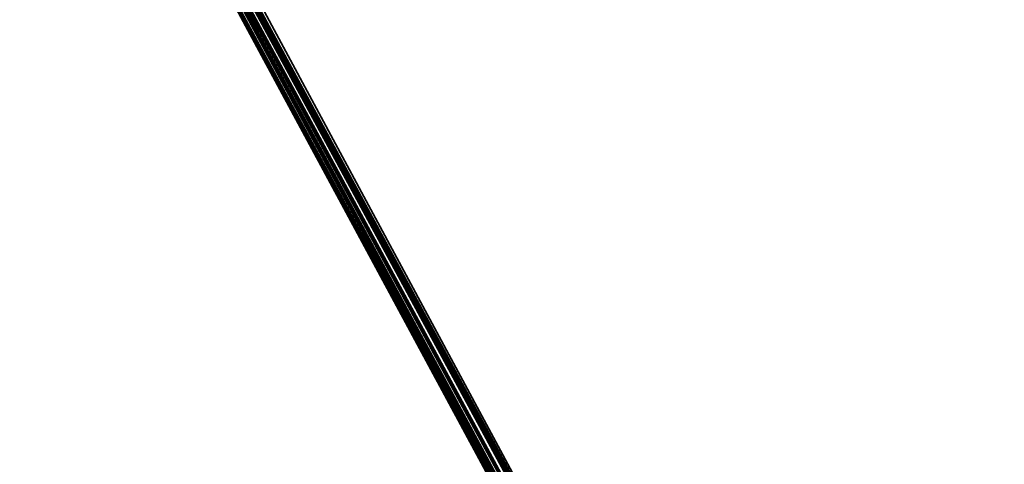
# Model space of a CAD drawing. Units: inches. Extents: x -561 to 5909, y -737 to 5751.
# Drawn here: x 2211 to 2464, y 1743 to 1857 of the extents above; entities that cross this region are included whole.
import ezdxf

# ---------------------------------------------------------------- set-up
doc = ezdxf.new("R2010")
doc.units = ezdxf.units.IN
doc.header["$MEASUREMENT"] = 0
doc.layers.add('SPIDERGAME CWPg169.351', color=250, linetype='Continuous', lineweight=35)

msp = doc.modelspace()

# ---------------------------------------------------------------- linework, layer by layer
at = {"layer": 'SPIDERGAME CWPg169.351', "color": 18, "lineweight": 35}
for points in [[(2390.5, 2126.25), (2254.81, 1890.38), (2389.71, 2126.25), (2254.81, 1890.38), (2254.02, 1890.38), (2252.45, 1890.38), (2388.92, 2128.62), (2252.45, 1890.38), (2388.13, 2128.62), (2251.66, 1890.38), (2252.45, 1890.38), (2387.34, 2127.83), (2252.45, 1890.38), (2388.13, 2127.04), (2251.66, 1889.59), (2386.55, 2127.83), (2251.66, 1889.59), (2250.87, 1889.59), (2387.34, 2129.41), (2251.66, 1889.59), (2469.39, 1486.48)], [(2386.55, 2128.62), (2250.87, 1890.38), (2251.66, 1890.38), (2387.34, 2128.62), (2251.66, 1890.38), (2388.13, 2128.62), (2252.45, 1890.38), (2470.17, 1485.69), (2251.66, 1889.59), (2470.17, 1485.69)], [(2255.6, 1891.17), (2473.33, 1486.48), (2254.81, 1890.38), (2473.33, 1486.48), (2471.75, 1486.48), (2470.17, 1486.48), (2253.23, 1889.59), (2254.02, 1890.38), (2471.75, 1486.48), (2254.02, 1890.38), (2254.81, 1890.38), (2390.5, 2126.25), (2256.39, 1890.38), (2390.5, 2126.25), (2256.39, 1890.38), (2254.81, 1890.38), (2390.5, 2127.04), (2254.81, 1890.38), (2390.5, 2127.83)], [(2253.23, 1889.59), (2252.45, 1888.8), (2251.66, 1888.01), (2252.45, 1888.8), (2253.23, 1889.59), (2254.02, 1890.38), (2254.81, 1891.17), (2255.6, 1891.96), (2254.81, 1891.17), (2254.02, 1890.38), (2253.23, 1889.59), (2252.45, 1888.8), (2251.66, 1888.01), (2252.45, 1888.8), (2253.23, 1889.59), (2254.02, 1890.38), (2254.81, 1891.17), (2255.6, 1891.96), (2254.81, 1891.17), (2254.02, 1890.38), (2253.23, 1889.59), (2470.17, 1486.48), (2252.45, 1889.59), (2470.17, 1486.48)], [(2255.6, 1891.96), (2473.33, 1485.69), (2254.81, 1891.17), (2473.33, 1485.69), (2471.75, 1485.69), (2470.17, 1485.69), (2252.45, 1890.38), (2253.23, 1890.38), (2471.75, 1485.69), (2253.23, 1890.38), (2254.81, 1891.17), (2473.33, 1486.48), (2255.6, 1891.17), (2473.33, 1486.48), (2474.12, 1486.48), (2255.6, 1891.17), (2474.12, 1486.48), (2255.6, 1891.17), (2474.12, 1486.48), (2255.6, 1891.17), (2474.12, 1486.48), (2255.6, 1891.17), (2473.33, 1486.48)], [(2651.62, 1418.63), (2473.33, 1487.27), (2473.33, 1485.69), (2255.6, 1891.96), (2474.91, 1485.69), (2473.33, 1485.69), (2255.6, 1891.96), (2473.33, 1485.69), (2254.81, 1891.96)], [(2471.75, 1485.69), (2473.33, 1485.69), (2254.81, 1891.17), (2473.33, 1485.69), (2255.6, 1891.96), (2254.81, 1891.17)], [(2474.91, 1485.69), (2256.39, 1891.96), (2474.91, 1485.69)], [(2474.91, 1485.69), (2256.39, 1891.96), (2474.91, 1485.69)], [(2469.39, 1486.48), (2252.45, 1889.59), (2253.23, 1889.59), (2470.17, 1486.48), (2252.45, 1889.59), (2469.39, 1486.48), (2251.66, 1889.59), (2252.45, 1890.38), (2470.17, 1485.69), (2251.66, 1889.59), (2468.6, 1485.69), (2250.87, 1889.59), (2468.6, 1485.69), (2251.66, 1889.59), (2468.6, 1485.69), (2250.87, 1889.59), (2468.6, 1485.69)], [(2468.6, 1485.69), (2250.87, 1889.59), (2468.6, 1485.69)], [(2468.6, 1486.48), (2251.66, 1888.8), (2251.66, 1889.59), (2252.45, 1889.59), (2253.23, 1889.59), (2254.02, 1890.38), (2254.81, 1891.17), (2255.6, 1891.17), (2254.81, 1890.38), (2254.02, 1890.38), (2253.23, 1889.59), (2252.45, 1889.59), (2251.66, 1888.8), (2251.66, 1889.59), (2252.45, 1889.59), (2253.23, 1889.59), (2254.02, 1890.38), (2254.81, 1891.17), (2255.6, 1891.17), (2254.81, 1890.38), (2254.02, 1890.38), (2253.23, 1889.59), (2252.45, 1889.59), (2251.66, 1888.8)], [(2252.45, 1889.59), (2469.39, 1486.48), (2251.66, 1888.8), (2469.39, 1486.48), (2468.6, 1486.48), (2251.66, 1888.8), (2251.66, 1889.59)], [(2469.39, 1486.48), (2251.66, 1889.59), (2251.66, 1888.8), (2468.6, 1486.48)], [(2471.75, 1485.69), (2470.17, 1485.69), (2252.45, 1890.38), (2253.23, 1890.38), (2471.75, 1485.69), (2253.23, 1890.38), (2254.81, 1891.17)], [(2471.75, 1485.69), (2253.23, 1891.17), (2252.45, 1890.38), (2470.17, 1485.69)], [(2471.75, 1485.69), (2253.23, 1891.17), (2252.45, 1890.38), (2470.17, 1485.69)], [(2470.17, 1486.48), (2253.23, 1889.59), (2254.02, 1890.38)], [(2470.17, 1486.48), (2471.75, 1486.48), (2254.02, 1890.38)], [(2474.12, 1486.48), (2255.6, 1891.17), (2474.12, 1486.48)], [(2474.12, 1486.48), (2255.6, 1891.17), (2474.12, 1486.48)]]:
    msp.add_lwpolyline(points, dxfattribs=at)
for points in [[(2471.75, 1485.69), (2253.23, 1891.17), (2254.81, 1891.96), (2473.33, 1485.69)], [(2471.75, 1485.69), (2253.23, 1891.17), (2254.81, 1891.96), (2473.33, 1485.69)], [(2255.6, 1891.96), (2473.33, 1485.69), (2254.81, 1891.96)], [(2256.39, 1891.96), (2474.91, 1485.69), (2256.39, 1891.96), (2474.91, 1485.69), (2255.6, 1891.96), (2474.91, 1485.69)], [(2256.39, 1891.96), (2474.91, 1485.69), (2256.39, 1891.96), (2474.91, 1485.69), (2255.6, 1891.96)], [(2474.91, 1485.69), (2473.33, 1485.69), (2255.6, 1891.96), (2474.91, 1485.69), (2256.39, 1891.96), (2255.6, 1891.96)], [(2474.91, 1485.69), (2473.33, 1485.69), (2255.6, 1891.96)], [(2468.6, 1485.69), (2470.17, 1485.69), (2251.66, 1889.59), (2468.6, 1485.69), (2250.87, 1889.59), (2468.6, 1485.69), (2251.66, 1889.59), (2250.87, 1889.59), (2468.6, 1485.69), (2250.87, 1889.59), (2251.66, 1889.59)], [(2250.87, 1889.59), (2468.6, 1485.69), (2251.66, 1889.59), (2470.17, 1485.69), (2468.6, 1485.69)], [(2251.66, 1889.59), (2252.45, 1890.38), (2470.17, 1485.69)], [(2251.66, 1889.59), (2470.17, 1485.69), (2252.45, 1890.38)], [(2252.45, 1889.59), (2469.39, 1486.48), (2251.66, 1888.8)], [(2251.66, 1889.59), (2469.39, 1486.48), (2252.45, 1889.59)], [(2470.17, 1486.48), (2252.45, 1889.59), (2469.39, 1486.48), (2470.17, 1486.48), (2253.23, 1889.59), (2252.45, 1889.59)], [(2252.45, 1889.59), (2470.17, 1486.48), (2469.39, 1486.48)], [(2253.23, 1889.59), (2470.17, 1486.48), (2252.45, 1889.59)], [(2254.02, 1890.38), (2253.23, 1889.59), (2470.17, 1486.48), (2471.75, 1486.48)], [(2471.75, 1486.48), (2470.17, 1486.48), (2253.23, 1889.59), (2254.02, 1890.38), (2471.75, 1486.48), (2254.02, 1890.38), (2254.81, 1890.38), (2473.33, 1486.48)], [(2471.75, 1486.48), (2254.02, 1890.38), (2254.81, 1891.17), (2473.33, 1486.48)], [(2471.75, 1486.48), (2254.02, 1890.38), (2254.81, 1891.17), (2473.33, 1486.48)], [(2254.81, 1891.17), (2473.33, 1486.48), (2255.6, 1891.17)], [(2255.6, 1891.17), (2473.33, 1486.48), (2254.81, 1890.38)], [(2473.33, 1486.48), (2255.6, 1891.17), (2474.12, 1486.48), (2255.6, 1891.17), (2474.12, 1486.48), (2255.6, 1891.17), (2474.12, 1486.48), (2255.6, 1891.17), (2474.12, 1486.48)], [(2255.6, 1891.17), (2473.33, 1486.48), (2474.12, 1486.48)], [(2251.66, 1888.8), (2469.39, 1486.48), (2468.6, 1486.48)]]:
    msp.add_lwpolyline(points, close=True, dxfattribs=at)
at = {"layer": 'SPIDERGAME CWPg169.351'}
msp.add_arc((-40835.38, -40313.47), 58791.87, 42.3114096, 46.761791, dxfattribs=at)

doc.saveas('drawing.dxf')
